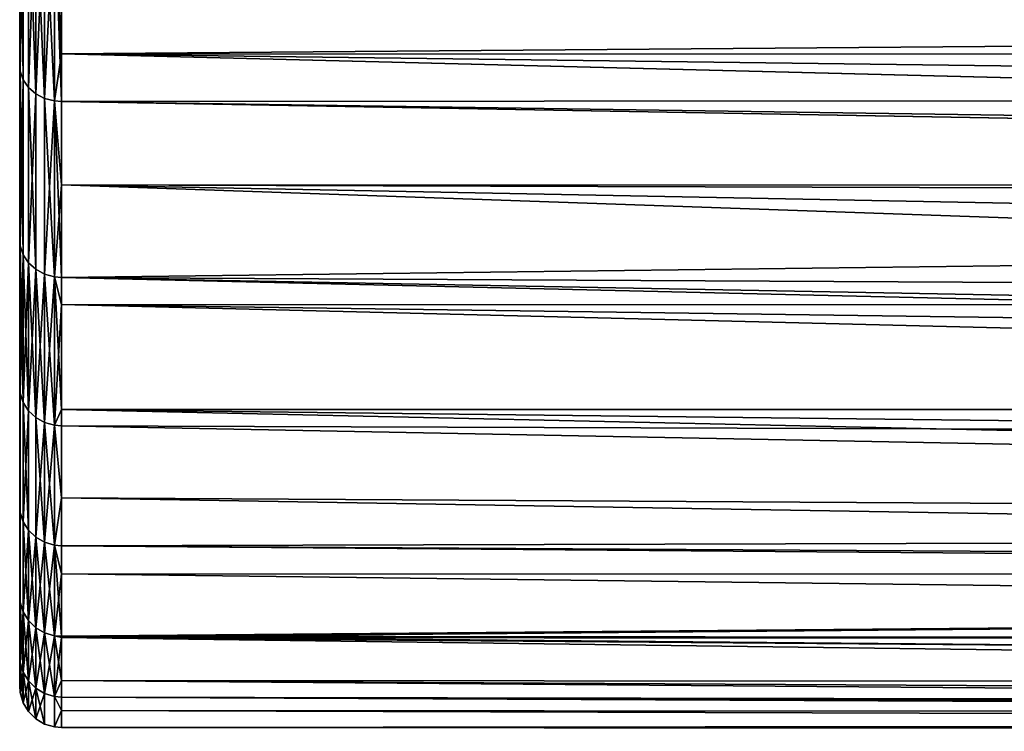
# Model space of a CAD drawing. Extents: x -0.051 to 0.051, y -0.862 to 0.
# Drawn here: x -0.042 to -0.037, y -0.076 to -0.072 of the extents above; entities that cross this region are included whole.
import ezdxf

# ---------------------------------------------------------------- set-up
doc = ezdxf.new("R2010")
doc.units = 0
doc.layers.add('L8_DREHEINHEIT_FARBE7', color=7, linetype='CONTINUOUS')

msp = doc.modelspace()

# ---------------------------------------------------------------- linework, layer by layer
at = {"layer": 'L8_DREHEINHEIT_FARBE7', "color": 253}
for points, invisible_edges in [([(-0.042, -0.072412, 0.16515), (-0.042, -0.072412, 0.14285), (-0.042, -0.071453, 0.166668), (-0.042, -0.072412, 0.16515)], 11), ([(-0.042, -0.071453, 0.166668), (-0.042, -0.072412, 0.14285), (-0.042, -0.071453, 0.141332), (-0.042, -0.071453, 0.166668)], 13), ([(-0.042, -0.072412, 0.14285), (-0.041997, -0.07148, 0.141313), (-0.042, -0.071453, 0.141332), (-0.042, -0.072412, 0.14285)], 9), ([(-0.041997, -0.07148, 0.166687), (-0.042, -0.072412, 0.16515), (-0.042, -0.071453, 0.166668), (-0.041997, -0.07148, 0.166687)], 9), ([(-0.041997, -0.07148, 0.141313), (-0.042, -0.072412, 0.14285), (-0.041997, -0.072441, 0.142833), (-0.041997, -0.07148, 0.141313)], 9), ([(-0.042, -0.072412, 0.16515), (-0.041997, -0.07148, 0.166687), (-0.041997, -0.072441, 0.165167), (-0.042, -0.072412, 0.16515)], 9), ([(-0.041997, -0.07148, 0.141313), (-0.041983, -0.072482, 0.14281), (-0.041983, -0.071519, 0.141286), (-0.041997, -0.07148, 0.141313)], 8), ([(-0.041997, -0.07148, 0.141313), (-0.041997, -0.072441, 0.142833), (-0.041983, -0.072482, 0.14281), (-0.041997, -0.07148, 0.141313)], 8), ([(-0.041997, -0.07148, 0.166687), (-0.041983, -0.071519, 0.166714), (-0.041997, -0.072441, 0.165167), (-0.041997, -0.07148, 0.166687)], 8), ([(-0.041983, -0.071519, 0.166714), (-0.041983, -0.072482, 0.16519), (-0.041997, -0.072441, 0.165167), (-0.041983, -0.071519, 0.166714)], 8), ([(-0.041983, -0.072482, 0.14281), (-0.041958, -0.071554, 0.141262), (-0.041983, -0.071519, 0.141286), (-0.041983, -0.072482, 0.14281)], 9), ([(-0.041958, -0.071554, 0.166738), (-0.041983, -0.072482, 0.16519), (-0.041983, -0.071519, 0.166714), (-0.041958, -0.071554, 0.166738)], 9), ([(-0.041958, -0.071554, 0.141262), (-0.041983, -0.072482, 0.14281), (-0.041958, -0.072519, 0.142789), (-0.041958, -0.071554, 0.141262)], 9), ([(-0.041983, -0.072482, 0.16519), (-0.041958, -0.071554, 0.166738), (-0.041958, -0.072519, 0.165211), (-0.041983, -0.072482, 0.16519)], 9), ([(-0.041958, -0.071554, 0.141262), (-0.041923, -0.072549, 0.142771), (-0.041923, -0.071582, 0.141243), (-0.041958, -0.071554, 0.141262)], 8), ([(-0.041958, -0.071554, 0.141262), (-0.041958, -0.072519, 0.142789), (-0.041923, -0.072549, 0.142771), (-0.041958, -0.071554, 0.141262)], 8), ([(-0.041958, -0.071554, 0.166738), (-0.041923, -0.071582, 0.166757), (-0.041958, -0.072519, 0.165211), (-0.041958, -0.071554, 0.166738)], 8), ([(-0.041923, -0.071582, 0.166757), (-0.041923, -0.072549, 0.165229), (-0.041958, -0.072519, 0.165211), (-0.041923, -0.071582, 0.166757)], 8), ([(-0.041881, -0.072571, 0.142758), (-0.041881, -0.071603, 0.141228), (-0.041923, -0.071582, 0.141243), (-0.041881, -0.072571, 0.142758)], 8), ([(-0.041923, -0.072549, 0.142771), (-0.041881, -0.072571, 0.142758), (-0.041923, -0.071582, 0.141243), (-0.041923, -0.072549, 0.142771)], 8), ([(-0.041881, -0.071603, 0.166772), (-0.041923, -0.072549, 0.165229), (-0.041923, -0.071582, 0.166757), (-0.041881, -0.071603, 0.166772)], 8), ([(-0.041881, -0.071603, 0.166772), (-0.041881, -0.072571, 0.165242), (-0.041923, -0.072549, 0.165229), (-0.041881, -0.071603, 0.166772)], 8), ([(-0.041834, -0.072583, 0.142751), (-0.041834, -0.071615, 0.14122), (-0.041881, -0.071603, 0.141228), (-0.041834, -0.072583, 0.142751)], 8), ([(-0.041881, -0.072571, 0.142758), (-0.041834, -0.072583, 0.142751), (-0.041881, -0.071603, 0.141228), (-0.041881, -0.072571, 0.142758)], 8), ([(-0.041834, -0.071615, 0.16678), (-0.041881, -0.072571, 0.165242), (-0.041881, -0.071603, 0.166772), (-0.041834, -0.071615, 0.16678)], 8), ([(-0.041834, -0.071615, 0.16678), (-0.041834, -0.072583, 0.165249), (-0.041881, -0.072571, 0.165242), (-0.041834, -0.071615, 0.16678)], 8), ([(-0.041834, -0.072583, 0.142751), (-0.0418, -0.072586, 0.14275), (-0.041834, -0.071615, 0.14122), (-0.041834, -0.072583, 0.142751)], 8), ([(-0.0418, -0.072586, 0.14275), (-0.0418, -0.07167, 0.141302), (-0.041834, -0.071615, 0.14122), (-0.0418, -0.072586, 0.14275)], 8), ([(-0.041834, -0.071615, 0.16678), (-0.0418, -0.072357, 0.165612), (-0.041834, -0.072583, 0.165249), (-0.041834, -0.071615, 0.16678)], 8), ([(-0.0418, -0.071617, 0.166781), (-0.0418, -0.072357, 0.165612), (-0.041834, -0.071615, 0.16678), (-0.0418, -0.071617, 0.166781)], 8), ([(-0.0418, -0.071617, 0.166781), (-0.012021, -0.07212, 0.166021), (-0.0418, -0.072357, 0.165612), (-0.0418, -0.071617, 0.166781)], 8), ([(-0.0418, -0.072586, 0.14275), (-0.012718, -0.072568, 0.142719), (-0.0418, -0.07167, 0.141302), (-0.0418, -0.072586, 0.14275)], 8), ([(-0.012718, -0.072568, 0.142719), (-0.012021, -0.07212, 0.141979), (-0.0418, -0.07167, 0.141302), (-0.012718, -0.072568, 0.142719)], 8), ([(-0.012021, -0.07212, 0.166021), (-0.01241, -0.072368, 0.165619), (-0.0418, -0.072357, 0.165612), (-0.012021, -0.07212, 0.166021)], 8), ([(-0.0418, -0.072357, 0.165612), (-0.0418, -0.072586, 0.16525), (-0.041834, -0.072583, 0.165249), (-0.0418, -0.072357, 0.165612)], 8), ([(-0.01241, -0.072368, 0.165619), (-0.012963, -0.072729, 0.164998), (-0.0418, -0.072357, 0.165612), (-0.01241, -0.072368, 0.165619)], 8), ([(-0.0418, -0.072357, 0.165612), (-0.012963, -0.072729, 0.164998), (-0.013487, -0.073079, 0.164349), (-0.0418, -0.072357, 0.165612)], 8), ([(-0.0418, -0.072357, 0.165612), (-0.013487, -0.073079, 0.164349), (-0.0418, -0.072586, 0.16525), (-0.0418, -0.072357, 0.165612)], 8), ([(-0.042, -0.073247, 0.16356), (-0.042, -0.073247, 0.14444), (-0.042, -0.072412, 0.16515), (-0.042, -0.073247, 0.16356)], 11), ([(-0.042, -0.072412, 0.16515), (-0.042, -0.073247, 0.14444), (-0.042, -0.072412, 0.14285), (-0.042, -0.072412, 0.16515)], 13), ([(-0.042, -0.073247, 0.14444), (-0.041997, -0.072441, 0.142833), (-0.042, -0.072412, 0.14285), (-0.042, -0.073247, 0.14444)], 9), ([(-0.041997, -0.072441, 0.165167), (-0.042, -0.073247, 0.16356), (-0.042, -0.072412, 0.16515), (-0.041997, -0.072441, 0.165167)], 9), ([(-0.041997, -0.072441, 0.142833), (-0.042, -0.073247, 0.14444), (-0.041997, -0.073277, 0.144426), (-0.041997, -0.072441, 0.142833)], 9), ([(-0.042, -0.073247, 0.16356), (-0.041997, -0.072441, 0.165167), (-0.041997, -0.073277, 0.163574), (-0.042, -0.073247, 0.16356)], 9), ([(-0.041997, -0.072441, 0.142833), (-0.041983, -0.07332, 0.144406), (-0.041983, -0.072482, 0.14281), (-0.041997, -0.072441, 0.142833)], 8), ([(-0.041997, -0.072441, 0.142833), (-0.041997, -0.073277, 0.144426), (-0.041983, -0.07332, 0.144406), (-0.041997, -0.072441, 0.142833)], 8), ([(-0.041997, -0.072441, 0.165167), (-0.041983, -0.072482, 0.16519), (-0.041997, -0.073277, 0.163574), (-0.041997, -0.072441, 0.165167)], 8), ([(-0.041983, -0.072482, 0.16519), (-0.041983, -0.07332, 0.163594), (-0.041997, -0.073277, 0.163574), (-0.041983, -0.072482, 0.16519)], 8), ([(-0.041983, -0.07332, 0.144406), (-0.041958, -0.072519, 0.142789), (-0.041983, -0.072482, 0.14281), (-0.041983, -0.07332, 0.144406)], 9), ([(-0.041958, -0.072519, 0.165211), (-0.041983, -0.07332, 0.163594), (-0.041983, -0.072482, 0.16519), (-0.041958, -0.072519, 0.165211)], 9), ([(-0.041958, -0.072519, 0.142789), (-0.041983, -0.07332, 0.144406), (-0.041958, -0.073358, 0.144387), (-0.041958, -0.072519, 0.142789)], 9), ([(-0.041983, -0.07332, 0.163594), (-0.041958, -0.072519, 0.165211), (-0.041958, -0.073358, 0.163613), (-0.041983, -0.07332, 0.163594)], 9), ([(-0.041958, -0.072519, 0.142789), (-0.041923, -0.073389, 0.144373), (-0.041923, -0.072549, 0.142771), (-0.041958, -0.072519, 0.142789)], 8), ([(-0.041958, -0.072519, 0.142789), (-0.041958, -0.073358, 0.144387), (-0.041923, -0.073389, 0.144373), (-0.041958, -0.072519, 0.142789)], 8), ([(-0.041958, -0.072519, 0.165211), (-0.041923, -0.072549, 0.165229), (-0.041958, -0.073358, 0.163613), (-0.041958, -0.072519, 0.165211)], 8), ([(-0.041923, -0.072549, 0.165229), (-0.041923, -0.073389, 0.163627), (-0.041958, -0.073358, 0.163613), (-0.041923, -0.072549, 0.165229)], 8), ([(-0.041923, -0.072549, 0.142771), (-0.041881, -0.073412, 0.144362), (-0.041881, -0.072571, 0.142758), (-0.041923, -0.072549, 0.142771)], 9), ([(-0.041881, -0.073412, 0.144362), (-0.041923, -0.072549, 0.142771), (-0.041923, -0.073389, 0.144373), (-0.041881, -0.073412, 0.144362)], 9), ([(-0.041923, -0.072549, 0.165229), (-0.041881, -0.073412, 0.163638), (-0.041923, -0.073389, 0.163627), (-0.041923, -0.072549, 0.165229)], 9), ([(-0.041881, -0.073412, 0.163638), (-0.041923, -0.072549, 0.165229), (-0.041881, -0.072571, 0.165242), (-0.041881, -0.073412, 0.163638)], 9), ([(-0.041834, -0.073425, 0.144356), (-0.041834, -0.072583, 0.142751), (-0.041881, -0.072571, 0.142758), (-0.041834, -0.073425, 0.144356)], 8), ([(-0.041881, -0.073412, 0.144362), (-0.041834, -0.073425, 0.144356), (-0.041881, -0.072571, 0.142758), (-0.041881, -0.073412, 0.144362)], 8), ([(-0.041834, -0.072583, 0.165249), (-0.041881, -0.073412, 0.163638), (-0.041881, -0.072571, 0.165242), (-0.041834, -0.072583, 0.165249)], 8), ([(-0.041834, -0.072583, 0.165249), (-0.041834, -0.073425, 0.163644), (-0.041881, -0.073412, 0.163638), (-0.041834, -0.072583, 0.165249)], 8), ([(-0.041834, -0.073425, 0.144356), (-0.0418, -0.072984, 0.143508), (-0.041834, -0.072583, 0.142751), (-0.041834, -0.073425, 0.144356)], 8), ([(-0.0418, -0.072984, 0.143508), (-0.0418, -0.072586, 0.14275), (-0.041834, -0.072583, 0.142751), (-0.0418, -0.072984, 0.143508)], 8), ([(-0.041834, -0.072583, 0.165249), (-0.0418, -0.073428, 0.163646), (-0.041834, -0.073425, 0.163644), (-0.041834, -0.072583, 0.165249)], 8), ([(-0.0418, -0.072586, 0.16525), (-0.0418, -0.073428, 0.163646), (-0.041834, -0.072583, 0.165249), (-0.0418, -0.072586, 0.16525)], 8), ([(-0.01337, -0.073, 0.1435), (-0.012718, -0.072568, 0.142719), (-0.0418, -0.072586, 0.14275), (-0.01337, -0.073, 0.1435)], 8), ([(-0.0418, -0.072984, 0.143508), (-0.01337, -0.073, 0.1435), (-0.0418, -0.072586, 0.14275), (-0.0418, -0.072984, 0.143508)], 8), ([(-0.0418, -0.072586, 0.16525), (-0.013487, -0.073079, 0.164349), (-0.0418, -0.073428, 0.163646), (-0.0418, -0.072586, 0.16525)], 8), ([(-0.041834, -0.073425, 0.144356), (-0.0418, -0.073428, 0.144354), (-0.0418, -0.072984, 0.143508), (-0.041834, -0.073425, 0.144356)], 8), ([(-0.013482, -0.073076, 0.143655), (-0.01337, -0.073, 0.1435), (-0.0418, -0.072984, 0.143508), (-0.013482, -0.073076, 0.143655)], 8), ([(-0.014722, -0.073933, 0.1455), (-0.0418, -0.072984, 0.143508), (-0.0418, -0.073428, 0.144354), (-0.014722, -0.073933, 0.1455)], 8), ([(-0.014722, -0.073933, 0.1455), (-0.014131, -0.073519, 0.14455), (-0.0418, -0.072984, 0.143508), (-0.014722, -0.073933, 0.1455)], 8), ([(-0.014131, -0.073519, 0.14455), (-0.013482, -0.073076, 0.143655), (-0.0418, -0.072984, 0.143508), (-0.014131, -0.073519, 0.14455)], 8), ([(-0.013487, -0.073079, 0.164349), (-0.0142, -0.073567, 0.163347), (-0.0418, -0.073428, 0.163646), (-0.013487, -0.073079, 0.164349)], 8), ([(-0.042, -0.073951, 0.161908), (-0.042, -0.073951, 0.146092), (-0.042, -0.073247, 0.16356), (-0.042, -0.073951, 0.161908)], 11), ([(-0.042, -0.073247, 0.16356), (-0.042, -0.073951, 0.146092), (-0.042, -0.073247, 0.14444), (-0.042, -0.073247, 0.16356)], 13), ([(-0.042, -0.073951, 0.146092), (-0.041997, -0.073277, 0.144426), (-0.042, -0.073247, 0.14444), (-0.042, -0.073951, 0.146092)], 9), ([(-0.041997, -0.073277, 0.163574), (-0.042, -0.073951, 0.161908), (-0.042, -0.073247, 0.16356), (-0.041997, -0.073277, 0.163574)], 9), ([(-0.041997, -0.073277, 0.144426), (-0.042, -0.073951, 0.146092), (-0.041997, -0.073982, 0.14608), (-0.041997, -0.073277, 0.144426)], 9), ([(-0.042, -0.073951, 0.161908), (-0.041997, -0.073277, 0.163574), (-0.041997, -0.073982, 0.16192), (-0.042, -0.073951, 0.161908)], 9), ([(-0.041997, -0.073277, 0.144426), (-0.041983, -0.074026, 0.146064), (-0.041983, -0.07332, 0.144406), (-0.041997, -0.073277, 0.144426)], 8), ([(-0.041997, -0.073277, 0.144426), (-0.041997, -0.073982, 0.14608), (-0.041983, -0.074026, 0.146064), (-0.041997, -0.073277, 0.144426)], 8), ([(-0.041997, -0.073277, 0.163574), (-0.041983, -0.07332, 0.163594), (-0.041997, -0.073982, 0.16192), (-0.041997, -0.073277, 0.163574)], 8), ([(-0.041983, -0.07332, 0.163594), (-0.041983, -0.074026, 0.161936), (-0.041997, -0.073982, 0.16192), (-0.041983, -0.07332, 0.163594)], 8), ([(-0.041983, -0.07332, 0.144406), (-0.041958, -0.074066, 0.146049), (-0.041958, -0.073358, 0.144387), (-0.041983, -0.07332, 0.144406)], 8), ([(-0.041983, -0.07332, 0.144406), (-0.041983, -0.074026, 0.146064), (-0.041958, -0.074066, 0.146049), (-0.041983, -0.07332, 0.144406)], 8), ([(-0.041983, -0.07332, 0.163594), (-0.041958, -0.073358, 0.163613), (-0.041983, -0.074026, 0.161936), (-0.041983, -0.07332, 0.163594)], 8), ([(-0.041958, -0.073358, 0.163613), (-0.041958, -0.074066, 0.161951), (-0.041983, -0.074026, 0.161936), (-0.041958, -0.073358, 0.163613)], 8), ([(-0.041958, -0.073358, 0.144387), (-0.041923, -0.074098, 0.146036), (-0.041923, -0.073389, 0.144373), (-0.041958, -0.073358, 0.144387)], 8), ([(-0.041958, -0.073358, 0.144387), (-0.041958, -0.074066, 0.146049), (-0.041923, -0.074098, 0.146036), (-0.041958, -0.073358, 0.144387)], 8), ([(-0.041958, -0.073358, 0.163613), (-0.041923, -0.073389, 0.163627), (-0.041958, -0.074066, 0.161951), (-0.041958, -0.073358, 0.163613)], 8), ([(-0.041923, -0.073389, 0.163627), (-0.041923, -0.074098, 0.161964), (-0.041958, -0.074066, 0.161951), (-0.041923, -0.073389, 0.163627)], 8), ([(-0.041881, -0.074122, 0.146027), (-0.041881, -0.073412, 0.144362), (-0.041923, -0.073389, 0.144373), (-0.041881, -0.074122, 0.146027)], 8), ([(-0.041923, -0.074098, 0.146036), (-0.041881, -0.074122, 0.146027), (-0.041923, -0.073389, 0.144373), (-0.041923, -0.074098, 0.146036)], 8), ([(-0.041881, -0.073412, 0.163638), (-0.041923, -0.074098, 0.161964), (-0.041923, -0.073389, 0.163627), (-0.041881, -0.073412, 0.163638)], 8), ([(-0.041881, -0.073412, 0.163638), (-0.041881, -0.074122, 0.161973), (-0.041923, -0.074098, 0.161964), (-0.041881, -0.073412, 0.163638)], 8), ([(-0.041834, -0.074135, 0.146022), (-0.041834, -0.073425, 0.144356), (-0.041881, -0.073412, 0.144362), (-0.041834, -0.074135, 0.146022)], 8), ([(-0.041881, -0.074122, 0.146027), (-0.041834, -0.074135, 0.146022), (-0.041881, -0.073412, 0.144362), (-0.041881, -0.074122, 0.146027)], 8), ([(-0.041834, -0.073425, 0.163644), (-0.041881, -0.074122, 0.161973), (-0.041881, -0.073412, 0.163638), (-0.041834, -0.073425, 0.163644)], 8), ([(-0.041834, -0.073425, 0.163644), (-0.041834, -0.074135, 0.161978), (-0.041881, -0.074122, 0.161973), (-0.041834, -0.073425, 0.163644)], 8), ([(-0.041834, -0.074135, 0.146022), (-0.0418, -0.07406, 0.14584), (-0.041834, -0.073425, 0.144356), (-0.041834, -0.074135, 0.146022)], 8), ([(-0.0418, -0.07406, 0.14584), (-0.0418, -0.073428, 0.144354), (-0.041834, -0.073425, 0.144356), (-0.0418, -0.07406, 0.14584)], 8), ([(-0.0418, -0.073428, 0.163646), (-0.0418, -0.073557, 0.163343), (-0.041834, -0.073425, 0.163644), (-0.0418, -0.073428, 0.163646)], 8), ([(-0.041834, -0.073425, 0.163644), (-0.0418, -0.073557, 0.163343), (-0.041834, -0.074135, 0.161978), (-0.041834, -0.073425, 0.163644)], 8), ([(-0.0418, -0.07406, 0.14584), (-0.014901, -0.07406, 0.145839), (-0.0418, -0.073428, 0.144354), (-0.0418, -0.07406, 0.14584)], 8), ([(-0.014901, -0.07406, 0.145839), (-0.014722, -0.073933, 0.1455), (-0.0418, -0.073428, 0.144354), (-0.014901, -0.07406, 0.145839)], 8), ([(-0.0418, -0.073428, 0.163646), (-0.0142, -0.073567, 0.163347), (-0.0418, -0.073557, 0.163343), (-0.0418, -0.073428, 0.163646)], 8), ([(-0.0418, -0.073557, 0.163343), (-0.0418, -0.074138, 0.161979), (-0.041834, -0.074135, 0.161978), (-0.0418, -0.073557, 0.163343)], 8), ([(-0.0418, -0.073557, 0.163343), (-0.015135, -0.074226, 0.161741), (-0.0418, -0.074138, 0.161979), (-0.0418, -0.073557, 0.163343)], 8), ([(-0.0142, -0.073567, 0.163347), (-0.014722, -0.073933, 0.1625), (-0.0418, -0.073557, 0.163343), (-0.0142, -0.073567, 0.163347)], 8), ([(-0.0418, -0.073557, 0.163343), (-0.014722, -0.073933, 0.1625), (-0.015135, -0.074226, 0.161741), (-0.0418, -0.073557, 0.163343)], 8), ([(-0.042, -0.07452, 0.160204), (-0.042, -0.07452, 0.147796), (-0.042, -0.073951, 0.161908), (-0.042, -0.07452, 0.160204)], 11), ([(-0.042, -0.073951, 0.161908), (-0.042, -0.07452, 0.147796), (-0.042, -0.073951, 0.146092), (-0.042, -0.073951, 0.161908)], 13), ([(-0.042, -0.07452, 0.147796), (-0.041997, -0.073982, 0.14608), (-0.042, -0.073951, 0.146092), (-0.042, -0.07452, 0.147796)], 9), ([(-0.041997, -0.073982, 0.16192), (-0.042, -0.07452, 0.160204), (-0.042, -0.073951, 0.161908), (-0.041997, -0.073982, 0.16192)], 9), ([(-0.041997, -0.073982, 0.14608), (-0.042, -0.07452, 0.147796), (-0.041997, -0.074552, 0.147786), (-0.041997, -0.073982, 0.14608)], 9), ([(-0.042, -0.07452, 0.160204), (-0.041997, -0.073982, 0.16192), (-0.041997, -0.074552, 0.160214), (-0.042, -0.07452, 0.160204)], 9), ([(-0.041997, -0.074552, 0.147786), (-0.041983, -0.074026, 0.146064), (-0.041997, -0.073982, 0.14608), (-0.041997, -0.074552, 0.147786)], 9), ([(-0.041983, -0.074026, 0.161936), (-0.041997, -0.074552, 0.160214), (-0.041997, -0.073982, 0.16192), (-0.041983, -0.074026, 0.161936)], 9), ([(-0.041983, -0.074026, 0.146064), (-0.041997, -0.074552, 0.147786), (-0.041983, -0.074597, 0.147773), (-0.041983, -0.074026, 0.146064)], 9), ([(-0.041997, -0.074552, 0.160214), (-0.041983, -0.074026, 0.161936), (-0.041983, -0.074597, 0.160227), (-0.041997, -0.074552, 0.160214)], 9), ([(-0.041983, -0.074026, 0.146064), (-0.041958, -0.074638, 0.147762), (-0.041958, -0.074066, 0.146049), (-0.041983, -0.074026, 0.146064)], 8), ([(-0.041983, -0.074026, 0.146064), (-0.041983, -0.074597, 0.147773), (-0.041958, -0.074638, 0.147762), (-0.041983, -0.074026, 0.146064)], 8), ([(-0.041983, -0.074026, 0.161936), (-0.041958, -0.074066, 0.161951), (-0.041983, -0.074597, 0.160227), (-0.041983, -0.074026, 0.161936)], 8), ([(-0.041958, -0.074066, 0.161951), (-0.041958, -0.074638, 0.160238), (-0.041983, -0.074597, 0.160227), (-0.041958, -0.074066, 0.161951)], 8), ([(-0.041958, -0.074638, 0.147762), (-0.041923, -0.074098, 0.146036), (-0.041958, -0.074066, 0.146049), (-0.041958, -0.074638, 0.147762)], 9), ([(-0.041923, -0.074098, 0.161964), (-0.041958, -0.074638, 0.160238), (-0.041958, -0.074066, 0.161951), (-0.041923, -0.074098, 0.161964)], 9), ([(-0.041923, -0.074098, 0.146036), (-0.041958, -0.074638, 0.147762), (-0.041923, -0.074671, 0.147752), (-0.041923, -0.074098, 0.146036)], 9), ([(-0.041958, -0.074638, 0.160238), (-0.041923, -0.074098, 0.161964), (-0.041923, -0.074671, 0.160248), (-0.041958, -0.074638, 0.160238)], 9), ([(-0.041881, -0.074695, 0.147745), (-0.041881, -0.074122, 0.146027), (-0.041923, -0.074098, 0.146036), (-0.041881, -0.074695, 0.147745)], 8), ([(-0.041923, -0.074671, 0.147752), (-0.041881, -0.074695, 0.147745), (-0.041923, -0.074098, 0.146036), (-0.041923, -0.074671, 0.147752)], 8), ([(-0.041881, -0.074122, 0.161973), (-0.041923, -0.074671, 0.160248), (-0.041923, -0.074098, 0.161964), (-0.041881, -0.074122, 0.161973)], 8), ([(-0.041834, -0.074135, 0.146022), (-0.0418, -0.074138, 0.146021), (-0.0418, -0.07406, 0.14584), (-0.041834, -0.074135, 0.146022)], 8), ([(-0.015706, -0.074639, 0.147494), (-0.015331, -0.074367, 0.146653), (-0.0418, -0.07406, 0.14584), (-0.015706, -0.074639, 0.147494)], 8), ([(-0.015331, -0.074367, 0.146653), (-0.014901, -0.07406, 0.145839), (-0.0418, -0.07406, 0.14584), (-0.015331, -0.074367, 0.146653)], 8), ([(-0.015706, -0.074639, 0.147494), (-0.0418, -0.07406, 0.14584), (-0.0418, -0.074138, 0.146021), (-0.015706, -0.074639, 0.147494)], 8), ([(-0.041881, -0.074122, 0.161973), (-0.041881, -0.074695, 0.160255), (-0.041923, -0.074671, 0.160248), (-0.041881, -0.074122, 0.161973)], 8), ([(-0.041834, -0.074709, 0.147741), (-0.041834, -0.074135, 0.146022), (-0.041881, -0.074122, 0.146027), (-0.041834, -0.074709, 0.147741)], 8), ([(-0.041881, -0.074695, 0.147745), (-0.041834, -0.074709, 0.147741), (-0.041881, -0.074122, 0.146027), (-0.041881, -0.074695, 0.147745)], 8), ([(-0.041834, -0.074135, 0.161978), (-0.041881, -0.074695, 0.160255), (-0.041881, -0.074122, 0.161973), (-0.041834, -0.074135, 0.161978)], 8), ([(-0.041834, -0.074135, 0.161978), (-0.041834, -0.074709, 0.160259), (-0.041881, -0.074695, 0.160255), (-0.041834, -0.074135, 0.161978)], 8), ([(-0.041834, -0.074135, 0.146022), (-0.0418, -0.074712, 0.14774), (-0.0418, -0.074138, 0.146021), (-0.041834, -0.074135, 0.146022)], 9), ([(-0.0418, -0.074712, 0.14774), (-0.041834, -0.074135, 0.146022), (-0.041834, -0.074709, 0.147741), (-0.0418, -0.074712, 0.14774)], 9), ([(-0.041834, -0.074135, 0.161978), (-0.0418, -0.074482, 0.160947), (-0.041834, -0.074709, 0.160259), (-0.041834, -0.074135, 0.161978)], 8), ([(-0.0418, -0.074138, 0.161979), (-0.0418, -0.074482, 0.160947), (-0.041834, -0.074135, 0.161978), (-0.0418, -0.074138, 0.161979)], 8), ([(-0.015501, -0.074491, 0.16095), (-0.0418, -0.074482, 0.160947), (-0.0418, -0.074138, 0.161979), (-0.015501, -0.074491, 0.16095)], 13), ([(-0.015501, -0.074491, 0.16095), (-0.0418, -0.074138, 0.161979), (-0.015135, -0.074226, 0.161741), (-0.015501, -0.074491, 0.16095)], 9), ([(-0.0418, -0.074712, 0.14774), (-0.015706, -0.074639, 0.147494), (-0.0418, -0.074138, 0.146021), (-0.0418, -0.074712, 0.14774)], 8), ([(-0.042, -0.074949, 0.158461), (-0.042, -0.074949, 0.149539), (-0.042, -0.07452, 0.160204), (-0.042, -0.074949, 0.158461)], 11), ([(-0.042, -0.07452, 0.160204), (-0.042, -0.074949, 0.149539), (-0.042, -0.07452, 0.147796), (-0.042, -0.07452, 0.160204)], 13), ([(-0.042, -0.074949, 0.149539), (-0.041997, -0.074552, 0.147786), (-0.042, -0.07452, 0.147796), (-0.042, -0.074949, 0.149539)], 9), ([(-0.041997, -0.074552, 0.160214), (-0.042, -0.074949, 0.158461), (-0.042, -0.07452, 0.160204), (-0.041997, -0.074552, 0.160214)], 9), ([(-0.0418, -0.074482, 0.160947), (-0.0418, -0.074712, 0.16026), (-0.041834, -0.074709, 0.160259), (-0.0418, -0.074482, 0.160947)], 8), ([(-0.0418, -0.074482, 0.160947), (-0.015501, -0.074491, 0.16095), (-0.015706, -0.074639, 0.160506), (-0.0418, -0.074482, 0.160947)], 9), ([(-0.0418, -0.074482, 0.160947), (-0.016085, -0.074917, 0.159503), (-0.0418, -0.074712, 0.16026), (-0.0418, -0.074482, 0.160947)], 8), ([(-0.0418, -0.074482, 0.160947), (-0.015706, -0.074639, 0.160506), (-0.016085, -0.074917, 0.159503), (-0.0418, -0.074482, 0.160947)], 8), ([(-0.041997, -0.074552, 0.147786), (-0.042, -0.074949, 0.149539), (-0.041997, -0.074982, 0.149533), (-0.041997, -0.074552, 0.147786)], 9), ([(-0.042, -0.074949, 0.158461), (-0.041997, -0.074552, 0.160214), (-0.041997, -0.074982, 0.158467), (-0.042, -0.074949, 0.158461)], 9), ([(-0.041997, -0.074982, 0.149533), (-0.041983, -0.074597, 0.147773), (-0.041997, -0.074552, 0.147786), (-0.041997, -0.074982, 0.149533)], 9), ([(-0.041983, -0.074597, 0.160227), (-0.041997, -0.074982, 0.158467), (-0.041997, -0.074552, 0.160214), (-0.041983, -0.074597, 0.160227)], 9), ([(-0.041983, -0.074597, 0.147773), (-0.041997, -0.074982, 0.149533), (-0.041983, -0.075028, 0.149523), (-0.041983, -0.074597, 0.147773)], 9), ([(-0.041997, -0.074982, 0.158467), (-0.041983, -0.074597, 0.160227), (-0.041983, -0.075028, 0.158477), (-0.041997, -0.074982, 0.158467)], 9), ([(-0.041983, -0.074597, 0.147773), (-0.041958, -0.07507, 0.149515), (-0.041958, -0.074638, 0.147762), (-0.041983, -0.074597, 0.147773)], 8), ([(-0.041983, -0.074597, 0.147773), (-0.041983, -0.075028, 0.149523), (-0.041958, -0.07507, 0.149515), (-0.041983, -0.074597, 0.147773)], 8), ([(-0.041983, -0.074597, 0.160227), (-0.041958, -0.074638, 0.160238), (-0.041983, -0.075028, 0.158477), (-0.041983, -0.074597, 0.160227)], 8), ([(-0.041958, -0.074638, 0.160238), (-0.041958, -0.07507, 0.158485), (-0.041983, -0.075028, 0.158477), (-0.041958, -0.074638, 0.160238)], 8), ([(-0.041958, -0.074638, 0.147762), (-0.041923, -0.075104, 0.149508), (-0.041923, -0.074671, 0.147752), (-0.041958, -0.074638, 0.147762)], 8), ([(-0.041958, -0.074638, 0.147762), (-0.041958, -0.07507, 0.149515), (-0.041923, -0.075104, 0.149508), (-0.041958, -0.074638, 0.147762)], 8), ([(-0.041958, -0.074638, 0.160238), (-0.041923, -0.074671, 0.160248), (-0.041958, -0.07507, 0.158485), (-0.041958, -0.074638, 0.160238)], 8), ([(-0.016009, -0.074861, 0.14828), (-0.015706, -0.074639, 0.147494), (-0.0418, -0.074712, 0.14774), (-0.016009, -0.074861, 0.14828)], 8), ([(-0.041923, -0.074671, 0.160248), (-0.041923, -0.075104, 0.158492), (-0.041958, -0.07507, 0.158485), (-0.041923, -0.074671, 0.160248)], 8), ([(-0.041881, -0.075129, 0.149503), (-0.041881, -0.074695, 0.147745), (-0.041923, -0.074671, 0.147752), (-0.041881, -0.075129, 0.149503)], 8), ([(-0.041923, -0.075104, 0.149508), (-0.041881, -0.075129, 0.149503), (-0.041923, -0.074671, 0.147752), (-0.041923, -0.075104, 0.149508)], 8), ([(-0.041881, -0.074695, 0.160255), (-0.041923, -0.075104, 0.158492), (-0.041923, -0.074671, 0.160248), (-0.041881, -0.074695, 0.160255)], 8), ([(-0.041881, -0.074695, 0.160255), (-0.041881, -0.075129, 0.158497), (-0.041923, -0.075104, 0.158492), (-0.041881, -0.074695, 0.160255)], 8), ([(-0.041834, -0.075143, 0.1495), (-0.041834, -0.074709, 0.147741), (-0.041881, -0.074695, 0.147745), (-0.041834, -0.075143, 0.1495)], 8), ([(-0.041881, -0.075129, 0.149503), (-0.041834, -0.075143, 0.1495), (-0.041881, -0.074695, 0.147745), (-0.041881, -0.075129, 0.149503)], 8), ([(-0.041834, -0.074709, 0.160259), (-0.041881, -0.075129, 0.158497), (-0.041881, -0.074695, 0.160255), (-0.041834, -0.074709, 0.160259)], 8), ([(-0.041834, -0.074709, 0.160259), (-0.041834, -0.075143, 0.1585), (-0.041881, -0.075129, 0.158497), (-0.041834, -0.074709, 0.160259)], 8), ([(-0.041834, -0.075143, 0.1495), (-0.0418, -0.074846, 0.148284), (-0.041834, -0.074709, 0.147741), (-0.041834, -0.075143, 0.1495)], 8), ([(-0.0418, -0.074846, 0.148284), (-0.0418, -0.074712, 0.14774), (-0.041834, -0.074709, 0.147741), (-0.0418, -0.074846, 0.148284)], 8), ([(-0.041834, -0.074709, 0.160259), (-0.0418, -0.075145, 0.158501), (-0.041834, -0.075143, 0.1585), (-0.041834, -0.074709, 0.160259)], 8), ([(-0.0418, -0.074712, 0.16026), (-0.0418, -0.075145, 0.158501), (-0.041834, -0.074709, 0.160259), (-0.0418, -0.074712, 0.16026)], 8), ([(-0.0418, -0.074712, 0.16026), (-0.016085, -0.074917, 0.159503), (-0.0418, -0.075145, 0.158501), (-0.0418, -0.074712, 0.16026)], 8), ([(-0.0418, -0.074846, 0.148284), (-0.016009, -0.074861, 0.14828), (-0.0418, -0.074712, 0.14774), (-0.0418, -0.074846, 0.148284)], 8), ([(-0.041834, -0.075143, 0.1495), (-0.0418, -0.075145, 0.149499), (-0.0418, -0.074846, 0.148284), (-0.041834, -0.075143, 0.1495)], 8), ([(-0.016421, -0.075166, 0.1496), (-0.016009, -0.074861, 0.14828), (-0.0418, -0.074846, 0.148284), (-0.016421, -0.075166, 0.1496)], 8), ([(-0.016421, -0.075166, 0.1496), (-0.0418, -0.074846, 0.148284), (-0.0418, -0.075145, 0.149499), (-0.016421, -0.075166, 0.1496)], 8), ([(-0.016085, -0.074917, 0.159503), (-0.0164, -0.07515, 0.158468), (-0.0418, -0.075151, 0.158468), (-0.016085, -0.074917, 0.159503)], 8), ([(-0.016085, -0.074917, 0.159503), (-0.0418, -0.075151, 0.158468), (-0.0418, -0.075145, 0.158501), (-0.016085, -0.074917, 0.159503)], 8), ([(-0.042, -0.075237, 0.156688), (-0.042, -0.075237, 0.151312), (-0.042, -0.074949, 0.158461), (-0.042, -0.075237, 0.156688)], 11), ([(-0.042, -0.074949, 0.158461), (-0.042, -0.075237, 0.151312), (-0.042, -0.074949, 0.149539), (-0.042, -0.074949, 0.158461)], 13), ([(-0.042, -0.075237, 0.151312), (-0.041997, -0.074982, 0.149533), (-0.042, -0.074949, 0.149539), (-0.042, -0.075237, 0.151312)], 9), ([(-0.041997, -0.074982, 0.158467), (-0.042, -0.075237, 0.156688), (-0.042, -0.074949, 0.158461), (-0.041997, -0.074982, 0.158467)], 9), ([(-0.041997, -0.074982, 0.149533), (-0.042, -0.075237, 0.151312), (-0.041997, -0.075271, 0.151308), (-0.041997, -0.074982, 0.149533)], 9), ([(-0.042, -0.075237, 0.156688), (-0.041997, -0.074982, 0.158467), (-0.041997, -0.075271, 0.156692), (-0.042, -0.075237, 0.156688)], 9), ([(-0.041997, -0.074982, 0.149533), (-0.041983, -0.075317, 0.151302), (-0.041983, -0.075028, 0.149523), (-0.041997, -0.074982, 0.149533)], 8), ([(-0.041997, -0.074982, 0.149533), (-0.041997, -0.075271, 0.151308), (-0.041983, -0.075317, 0.151302), (-0.041997, -0.074982, 0.149533)], 8), ([(-0.041997, -0.074982, 0.158467), (-0.041983, -0.075028, 0.158477), (-0.041997, -0.075271, 0.156692), (-0.041997, -0.074982, 0.158467)], 8), ([(-0.041983, -0.075028, 0.158477), (-0.041983, -0.075317, 0.156698), (-0.041997, -0.075271, 0.156692), (-0.041983, -0.075028, 0.158477)], 8), ([(-0.041983, -0.075028, 0.149523), (-0.041958, -0.075359, 0.151297), (-0.041958, -0.07507, 0.149515), (-0.041983, -0.075028, 0.149523)], 8), ([(-0.041983, -0.075028, 0.149523), (-0.041983, -0.075317, 0.151302), (-0.041958, -0.075359, 0.151297), (-0.041983, -0.075028, 0.149523)], 8), ([(-0.041983, -0.075028, 0.158477), (-0.041958, -0.07507, 0.158485), (-0.041983, -0.075317, 0.156698), (-0.041983, -0.075028, 0.158477)], 8), ([(-0.041958, -0.07507, 0.158485), (-0.041958, -0.075359, 0.156703), (-0.041983, -0.075317, 0.156698), (-0.041958, -0.07507, 0.158485)], 8), ([(-0.041958, -0.07507, 0.149515), (-0.041923, -0.075394, 0.151293), (-0.041923, -0.075104, 0.149508), (-0.041958, -0.07507, 0.149515)], 8), ([(-0.041958, -0.07507, 0.149515), (-0.041958, -0.075359, 0.151297), (-0.041923, -0.075394, 0.151293), (-0.041958, -0.07507, 0.149515)], 8), ([(-0.041958, -0.07507, 0.158485), (-0.041923, -0.075104, 0.158492), (-0.041958, -0.075359, 0.156703), (-0.041958, -0.07507, 0.158485)], 8), ([(-0.041923, -0.075104, 0.158492), (-0.041923, -0.075394, 0.156707), (-0.041958, -0.075359, 0.156703), (-0.041923, -0.075104, 0.158492)], 8), ([(-0.041881, -0.075419, 0.15129), (-0.041881, -0.075129, 0.149503), (-0.041923, -0.075104, 0.149508), (-0.041881, -0.075419, 0.15129)], 8), ([(-0.041923, -0.075394, 0.151293), (-0.041881, -0.075419, 0.15129), (-0.041923, -0.075104, 0.149508), (-0.041923, -0.075394, 0.151293)], 8), ([(-0.041881, -0.075129, 0.158497), (-0.041923, -0.075394, 0.156707), (-0.041923, -0.075104, 0.158492), (-0.041881, -0.075129, 0.158497)], 8), ([(-0.041881, -0.075129, 0.158497), (-0.041881, -0.075419, 0.15671), (-0.041923, -0.075394, 0.156707), (-0.041881, -0.075129, 0.158497)], 8), ([(-0.041834, -0.075433, 0.151288), (-0.041834, -0.075143, 0.1495), (-0.041881, -0.075129, 0.149503), (-0.041834, -0.075433, 0.151288)], 8), ([(-0.041881, -0.075419, 0.15129), (-0.041834, -0.075433, 0.151288), (-0.041881, -0.075129, 0.149503), (-0.041881, -0.075419, 0.15129)], 8), ([(-0.041834, -0.075143, 0.1585), (-0.041881, -0.075419, 0.15671), (-0.041881, -0.075129, 0.158497), (-0.041834, -0.075143, 0.1585)], 8), ([(-0.041834, -0.075143, 0.1585), (-0.041834, -0.075433, 0.156712), (-0.041881, -0.075419, 0.15671), (-0.041834, -0.075143, 0.1585)], 8), ([(-0.041834, -0.075433, 0.151288), (-0.0418, -0.075357, 0.1508), (-0.041834, -0.075143, 0.1495), (-0.041834, -0.075433, 0.151288)], 8), ([(-0.0418, -0.075357, 0.1508), (-0.0418, -0.075145, 0.149499), (-0.041834, -0.075143, 0.1495), (-0.0418, -0.075357, 0.1508)], 8), ([(-0.0418, -0.075145, 0.158501), (-0.0418, -0.075151, 0.158468), (-0.041834, -0.075143, 0.1585), (-0.0418, -0.075145, 0.158501)], 8), ([(-0.041834, -0.075143, 0.1585), (-0.0418, -0.075151, 0.158468), (-0.041834, -0.075433, 0.156712), (-0.041834, -0.075143, 0.1585)], 8), ([(-0.0418, -0.075151, 0.158468), (-0.0418, -0.075436, 0.156712), (-0.041834, -0.075433, 0.156712), (-0.0418, -0.075151, 0.158468)], 8), ([(-0.016696, -0.075371, 0.150798), (-0.016421, -0.075166, 0.1496), (-0.0418, -0.075145, 0.149499), (-0.016696, -0.075371, 0.150798)], 8), ([(-0.0418, -0.075357, 0.1508), (-0.016696, -0.075371, 0.150798), (-0.0418, -0.075145, 0.149499), (-0.0418, -0.075357, 0.1508)], 8), ([(-0.0418, -0.075151, 0.158468), (-0.0164, -0.07515, 0.158468), (-0.016421, -0.075166, 0.1584), (-0.0418, -0.075151, 0.158468)], 8), ([(-0.0418, -0.075151, 0.158468), (-0.016421, -0.075166, 0.1584), (-0.016673, -0.075354, 0.15732), (-0.0418, -0.075151, 0.158468)], 8), ([(-0.0418, -0.075151, 0.158468), (-0.016673, -0.075354, 0.15732), (-0.016845, -0.075483, 0.156217), (-0.0418, -0.075151, 0.158468)], 8), ([(-0.0418, -0.075151, 0.158468), (-0.016845, -0.075483, 0.156217), (-0.0418, -0.075436, 0.156712), (-0.0418, -0.075151, 0.158468)], 8), ([(-0.042, -0.075382, 0.153102), (-0.042, -0.075237, 0.156688), (-0.042, -0.075382, 0.154898), (-0.042, -0.075382, 0.153102)], 9), ([(-0.042, -0.075237, 0.156688), (-0.042, -0.075382, 0.153102), (-0.042, -0.075237, 0.151312), (-0.042, -0.075237, 0.156688)], 13), ([(-0.042, -0.075237, 0.151312), (-0.042, -0.075382, 0.153102), (-0.041997, -0.075271, 0.151308), (-0.042, -0.075237, 0.151312)], 8), ([(-0.042, -0.075237, 0.156688), (-0.041997, -0.075415, 0.154899), (-0.042, -0.075382, 0.154898), (-0.042, -0.075237, 0.156688)], 8), ([(-0.042, -0.075237, 0.156688), (-0.041997, -0.075271, 0.156692), (-0.041997, -0.075415, 0.154899), (-0.042, -0.075237, 0.156688)], 8), ([(-0.041997, -0.075271, 0.151308), (-0.042, -0.075382, 0.153102), (-0.041997, -0.075415, 0.153101), (-0.041997, -0.075271, 0.151308)], 8), ([(-0.041997, -0.075271, 0.151308), (-0.041983, -0.075463, 0.153099), (-0.041983, -0.075317, 0.151302), (-0.041997, -0.075271, 0.151308)], 8), ([(-0.041997, -0.075271, 0.151308), (-0.041997, -0.075415, 0.153101), (-0.041983, -0.075463, 0.153099), (-0.041997, -0.075271, 0.151308)], 8), ([(-0.041997, -0.075271, 0.156692), (-0.041983, -0.075317, 0.156698), (-0.041997, -0.075415, 0.154899), (-0.041997, -0.075271, 0.156692)], 8), ([(-0.041983, -0.075317, 0.156698), (-0.041983, -0.075463, 0.154901), (-0.041997, -0.075415, 0.154899), (-0.041983, -0.075317, 0.156698)], 8), ([(-0.041983, -0.075317, 0.151302), (-0.041958, -0.075505, 0.153097), (-0.041958, -0.075359, 0.151297), (-0.041983, -0.075317, 0.151302)], 8), ([(-0.041983, -0.075317, 0.151302), (-0.041983, -0.075463, 0.153099), (-0.041958, -0.075505, 0.153097), (-0.041983, -0.075317, 0.151302)], 8), ([(-0.041983, -0.075317, 0.156698), (-0.041958, -0.075359, 0.156703), (-0.041983, -0.075463, 0.154901), (-0.041983, -0.075317, 0.156698)], 8), ([(-0.041958, -0.075359, 0.156703), (-0.041958, -0.075505, 0.154903), (-0.041983, -0.075463, 0.154901), (-0.041958, -0.075359, 0.156703)], 8), ([(-0.041958, -0.075359, 0.151297), (-0.041923, -0.07554, 0.153096), (-0.041923, -0.075394, 0.151293), (-0.041958, -0.075359, 0.151297)], 8), ([(-0.041958, -0.075359, 0.151297), (-0.041958, -0.075505, 0.153097), (-0.041923, -0.07554, 0.153096), (-0.041958, -0.075359, 0.151297)], 8), ([(-0.041958, -0.075359, 0.156703), (-0.041923, -0.075394, 0.156707), (-0.041958, -0.075505, 0.154903), (-0.041958, -0.075359, 0.156703)], 8), ([(-0.041834, -0.075433, 0.151288), (-0.0418, -0.075436, 0.151288), (-0.0418, -0.075357, 0.1508), (-0.041834, -0.075433, 0.151288)], 8), ([(-0.016855, -0.07549, 0.151781), (-0.016696, -0.075371, 0.150798), (-0.0418, -0.075357, 0.1508), (-0.016855, -0.07549, 0.151781)], 8), ([(-0.016939, -0.075554, 0.152567), (-0.016855, -0.07549, 0.151781), (-0.0418, -0.075357, 0.1508), (-0.016939, -0.075554, 0.152567)], 8), ([(-0.016939, -0.075554, 0.152567), (-0.0418, -0.075357, 0.1508), (-0.0418, -0.075436, 0.151288), (-0.016939, -0.075554, 0.152567)], 8), ([(-0.041997, -0.075415, 0.153101), (-0.042, -0.075382, 0.154898), (-0.041997, -0.075415, 0.154899), (-0.041997, -0.075415, 0.153101)], 9), ([(-0.042, -0.075382, 0.154898), (-0.041997, -0.075415, 0.153101), (-0.042, -0.075382, 0.153102), (-0.042, -0.075382, 0.154898)], 9), ([(-0.041983, -0.075463, 0.153099), (-0.041997, -0.075415, 0.154899), (-0.041983, -0.075463, 0.154901), (-0.041983, -0.075463, 0.153099)], 9), ([(-0.041997, -0.075415, 0.154899), (-0.041983, -0.075463, 0.153099), (-0.041997, -0.075415, 0.153101), (-0.041997, -0.075415, 0.154899)], 9), ([(-0.041923, -0.075394, 0.156707), (-0.041923, -0.07554, 0.154904), (-0.041958, -0.075505, 0.154903), (-0.041923, -0.075394, 0.156707)], 8), ([(-0.041881, -0.075565, 0.153095), (-0.041881, -0.075419, 0.15129), (-0.041923, -0.075394, 0.151293), (-0.041881, -0.075565, 0.153095)], 8), ([(-0.041923, -0.07554, 0.153096), (-0.041881, -0.075565, 0.153095), (-0.041923, -0.075394, 0.151293), (-0.041923, -0.07554, 0.153096)], 8), ([(-0.041881, -0.075419, 0.15671), (-0.041923, -0.07554, 0.154904), (-0.041923, -0.075394, 0.156707), (-0.041881, -0.075419, 0.15671)], 8), ([(-0.041958, -0.075505, 0.153097), (-0.041983, -0.075463, 0.154901), (-0.041958, -0.075505, 0.154903), (-0.041958, -0.075505, 0.153097)], 9), ([(-0.041983, -0.075463, 0.154901), (-0.041958, -0.075505, 0.153097), (-0.041983, -0.075463, 0.153099), (-0.041983, -0.075463, 0.154901)], 9), ([(-0.041881, -0.075419, 0.15671), (-0.041881, -0.075565, 0.154905), (-0.041923, -0.07554, 0.154904), (-0.041881, -0.075419, 0.15671)], 8), ([(-0.041881, -0.075419, 0.15129), (-0.041834, -0.075579, 0.153094), (-0.041834, -0.075433, 0.151288), (-0.041881, -0.075419, 0.15129)], 9), ([(-0.041834, -0.075579, 0.153094), (-0.041881, -0.075419, 0.15129), (-0.041881, -0.075565, 0.153095), (-0.041834, -0.075579, 0.153094)], 9), ([(-0.041881, -0.075419, 0.15671), (-0.041834, -0.075579, 0.154906), (-0.041881, -0.075565, 0.154905), (-0.041881, -0.075419, 0.15671)], 9), ([(-0.041834, -0.075579, 0.154906), (-0.041881, -0.075419, 0.15671), (-0.041834, -0.075433, 0.156712), (-0.041834, -0.075579, 0.154906)], 9), ([(-0.041834, -0.075433, 0.151288), (-0.0418, -0.075582, 0.153094), (-0.0418, -0.075436, 0.151288), (-0.041834, -0.075433, 0.151288)], 9), ([(-0.0418, -0.075582, 0.153094), (-0.041834, -0.075433, 0.151288), (-0.041834, -0.075579, 0.153094), (-0.0418, -0.075582, 0.153094)], 9), ([(-0.041834, -0.075433, 0.156712), (-0.0418, -0.0755, 0.155924), (-0.041834, -0.075579, 0.154906), (-0.041834, -0.075433, 0.156712)], 8), ([(-0.041834, -0.075433, 0.156712), (-0.0418, -0.075436, 0.156712), (-0.0418, -0.0755, 0.155924), (-0.041834, -0.075433, 0.156712)], 8), ([(-0.0418, -0.075436, 0.156712), (-0.016891, -0.075517, 0.155925), (-0.0418, -0.0755, 0.155924), (-0.0418, -0.075436, 0.156712)], 8), ([(-0.0418, -0.075436, 0.156712), (-0.016845, -0.075483, 0.156217), (-0.016891, -0.075517, 0.155925), (-0.0418, -0.075436, 0.156712)], 8), ([(-0.0418, -0.075582, 0.153094), (-0.016939, -0.075554, 0.152567), (-0.0418, -0.075436, 0.151288), (-0.0418, -0.075582, 0.153094)], 8), ([(-0.041923, -0.07554, 0.153096), (-0.041958, -0.075505, 0.154903), (-0.041923, -0.07554, 0.154904), (-0.041923, -0.07554, 0.153096)], 9), ([(-0.041958, -0.075505, 0.154903), (-0.041923, -0.07554, 0.153096), (-0.041958, -0.075505, 0.153097), (-0.041958, -0.075505, 0.154903)], 9), ([(-0.0418, -0.0755, 0.155924), (-0.0418, -0.075582, 0.154906), (-0.041834, -0.075579, 0.154906), (-0.0418, -0.0755, 0.155924)], 8), ([(-0.016891, -0.075517, 0.155925), (-0.016973, -0.075579, 0.154965), (-0.0418, -0.0755, 0.155924), (-0.016891, -0.075517, 0.155925)], 8), ([(-0.0418, -0.0755, 0.155924), (-0.016973, -0.075579, 0.154965), (-0.0418, -0.075582, 0.154906), (-0.0418, -0.0755, 0.155924)], 8), ([(-0.041923, -0.07554, 0.153096), (-0.041881, -0.075565, 0.154905), (-0.041881, -0.075565, 0.153095), (-0.041923, -0.07554, 0.153096)], 9), ([(-0.041881, -0.075565, 0.154905), (-0.041923, -0.07554, 0.153096), (-0.041923, -0.07554, 0.154904), (-0.041881, -0.075565, 0.154905)], 9), ([(-0.016988, -0.075591, 0.153357), (-0.016939, -0.075554, 0.152567), (-0.0418, -0.075582, 0.153094), (-0.016988, -0.075591, 0.153357)], 8), ([(-0.041881, -0.075565, 0.153095), (-0.041834, -0.075579, 0.154906), (-0.041834, -0.075579, 0.153094), (-0.041881, -0.075565, 0.153095)], 9), ([(-0.041834, -0.075579, 0.154906), (-0.041881, -0.075565, 0.153095), (-0.041881, -0.075565, 0.154905), (-0.041834, -0.075579, 0.154906)], 9), ([(-0.041834, -0.075579, 0.153094), (-0.0418, -0.075582, 0.153357), (-0.0418, -0.075582, 0.153094), (-0.041834, -0.075579, 0.153094)], 9), ([(-0.0418, -0.075582, 0.153357), (-0.041834, -0.075579, 0.153094), (-0.041834, -0.075579, 0.154906), (-0.0418, -0.075582, 0.153357)], 13), ([(-0.0418, -0.075582, 0.153357), (-0.041834, -0.075579, 0.154906), (-0.0418, -0.075582, 0.154906), (-0.0418, -0.075582, 0.153357)], 9), ([(-0.016973, -0.075579, 0.154965), (-0.017, -0.0756, 0.154), (-0.0418, -0.075582, 0.154906), (-0.016973, -0.075579, 0.154965)], 8), ([(-0.0418, -0.075582, 0.154906), (-0.017, -0.0756, 0.154), (-0.0418, -0.075582, 0.153357), (-0.0418, -0.075582, 0.154906)], 8), ([(-0.017, -0.0756, 0.154), (-0.016988, -0.075591, 0.153357), (-0.0418, -0.075582, 0.153357), (-0.017, -0.0756, 0.154)], 8), ([(-0.0418, -0.075582, 0.153357), (-0.016988, -0.075591, 0.153357), (-0.0418, -0.075582, 0.153094), (-0.0418, -0.075582, 0.153357)], 8)]:
    msp.add_3dface(points, dxfattribs=dict(at, invisible_edges=invisible_edges))

doc.saveas('drawing.dxf')
